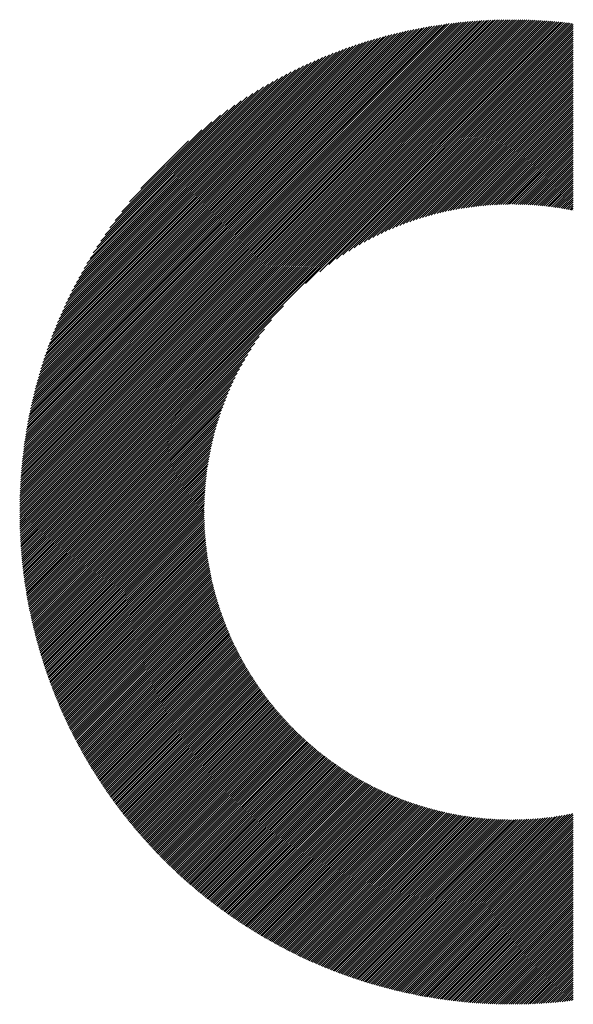
# Model space of a CAD drawing. Units: millimetres. Extents: x -315 to 315, y -248 to 199.
# Drawn here: x -217 to -201, y -190 to -161 of the extents above; entities that cross this region are included whole.
import ezdxf

# ---------------------------------------------------------------- set-up
doc = ezdxf.new("R2010")
doc.units = ezdxf.units.MM
doc.layers.add('CAXA0', color=7, linetype='Continuous', lineweight=70)
doc.layers.add('CAXA5', color=4, linetype='Continuous', lineweight=25)

# ---------------------------------------------------------------- blocks, each defined once
blk = doc.blocks.new('CAXBLOCK63')
at = {"layer": 'CAXA0', "color": 0, "linetype": 'Continuous', "lineweight": 25}
for p, q in [((-217.027, -175.471), (-202.43, -160.874)), ((-217.027, -175.408), (-202.493, -160.874)), ((-217.026, -175.344), (-202.556, -160.875)), ((-217.025, -175.281), (-202.62, -160.876)), ((-217.024, -175.217), (-202.684, -160.877)), ((-217.022, -175.152), (-202.748, -160.878)), ((-217.021, -175.088), (-202.813, -160.88)), ((-217.019, -175.023), (-202.878, -160.882)), ((-217.016, -174.958), (-202.943, -160.884)), ((-217.014, -174.892), (-203.009, -160.887)), ((-217.011, -174.826), (-203.075, -160.89)), ((-217.008, -175.515), (-202.367, -160.874)), ((-217.007, -174.76), (-203.141, -160.893)), ((-217.004, -174.694), (-203.207, -160.897)), ((-217, -174.627), (-203.274, -160.901)), ((-216.996, -174.56), (-203.341, -160.905)), ((-216.991, -174.492), (-203.408, -160.91)), ((-216.986, -174.425), (-203.476, -160.915)), ((-216.981, -174.357), (-203.544, -160.92)), ((-216.975, -174.288), (-203.613, -160.925)), ((-216.97, -174.219), (-203.682, -160.931)), ((-216.963, -174.15), (-203.751, -160.938)), ((-216.957, -174.081), (-203.82, -160.944)), ((-216.949, -174.011), (-203.89, -160.951)), ((-216.945, -175.515), (-202.304, -160.874)), ((-216.942, -173.94), (-203.96, -160.959)), ((-216.934, -173.87), (-204.031, -160.967)), ((-216.926, -173.799), (-204.102, -160.975)), ((-216.917, -173.727), (-204.174, -160.983)), ((-216.908, -173.655), (-204.246, -160.992)), ((-216.899, -173.583), (-204.318, -161.002)), ((-216.889, -173.51), (-204.391, -161.012)), ((-216.882, -175.515), (-202.242, -160.875)), ((-216.879, -173.437), (-204.464, -161.022)), ((-216.868, -173.363), (-204.537, -161.033)), ((-216.857, -173.289), (-204.611, -161.044)), ((-216.819, -175.515), (-202.18, -160.875)), ((-216.756, -175.515), (-202.118, -160.876)), ((-216.693, -175.515), (-202.056, -160.878)), ((-216.63, -175.515), (-201.995, -160.879)), ((-216.567, -175.515), (-201.934, -160.881)), ((-216.505, -175.515), (-201.873, -160.883)), ((-216.442, -175.515), (-201.812, -160.885)), ((-216.379, -175.515), (-201.752, -160.888)), ((-216.316, -175.515), (-201.692, -160.89)), ((-216.253, -175.515), (-201.632, -160.893)), ((-216.19, -175.515), (-201.572, -160.897)), ((-216.127, -175.515), (-201.513, -160.9)), ((-216.065, -175.515), (-201.454, -160.904)), ((-216.002, -175.515), (-201.395, -160.908)), ((-215.939, -175.515), (-201.336, -160.912)), ((-215.876, -175.515), (-201.277, -160.916)), ((-215.813, -175.515), (-201.219, -160.92)), ((-215.75, -175.515), (-201.161, -160.925)), ((-215.687, -175.515), (-201.103, -160.93)), ((-215.625, -175.515), (-201.045, -160.935)), ((-215.562, -175.515), (-200.988, -160.941)), ((-215.499, -175.515), (-200.931, -160.946)), ((-215.436, -175.515), (-200.874, -160.952)), ((-215.373, -175.515), (-200.817, -160.958)), ((-208.519, -168.724), (-200.76, -160.964)), ((-208.1, -168.368), (-200.704, -160.971)), ((-207.828, -168.158), (-200.647, -160.978)), ((-207.606, -167.999), (-200.591, -160.984)), ((-207.412, -167.868), (-200.556, -161.012)), ((-216.845, -173.215), (-204.686, -161.056)), ((-216.833, -173.14), (-204.761, -161.068)), ((-216.82, -173.064), (-204.836, -161.08)), ((-216.807, -172.988), (-204.912, -161.093)), ((-216.794, -172.912), (-204.989, -161.107)), ((-216.78, -172.835), (-205.066, -161.121)), ((-216.765, -172.757), (-205.143, -161.136)), ((-216.75, -172.679), (-205.221, -161.151)), ((-216.734, -172.601), (-205.3, -161.167)), ((-216.718, -172.522), (-205.379, -161.183)), ((-216.701, -172.442), (-205.459, -161.2)), ((-216.683, -172.361), (-205.539, -161.217)), ((-216.665, -172.281), (-205.62, -161.236)), ((-216.647, -172.199), (-205.702, -161.254)), ((-216.627, -172.117), (-205.784, -161.274)), ((-216.607, -172.034), (-205.867, -161.294)), ((-216.586, -171.95), (-205.951, -161.314)), ((-216.565, -171.866), (-206.035, -161.336)), ((-207.237, -167.756), (-200.556, -161.075)), ((-207.075, -167.657), (-200.556, -161.138)), ((-206.924, -167.569), (-200.556, -161.201)), ((-206.782, -167.489), (-200.556, -161.263)), ((-206.646, -167.416), (-200.556, -161.326)), ((-216.543, -171.781), (-206.12, -161.358)), ((-216.52, -171.695), (-206.206, -161.381)), ((-216.496, -171.609), (-206.292, -161.405)), ((-216.472, -171.521), (-206.38, -161.429)), ((-216.447, -171.433), (-206.468, -161.454)), ((-216.42, -171.344), (-206.557, -161.48)), ((-216.393, -171.254), (-206.647, -161.507)), ((-216.365, -171.163), (-206.737, -161.535)), ((-216.336, -171.072), (-206.829, -161.564)), ((-216.307, -170.979), (-206.922, -161.594)), ((-216.276, -170.885), (-207.016, -161.625)), ((-206.516, -167.349), (-200.556, -161.389)), ((-206.391, -167.287), (-200.556, -161.452)), ((-206.271, -167.23), (-200.556, -161.515)), ((-206.154, -167.176), (-200.556, -161.578)), ((-216.244, -170.79), (-207.111, -161.657)), ((-216.211, -170.694), (-207.207, -161.69)), ((-216.176, -170.597), (-207.304, -161.724)), ((-216.141, -170.499), (-207.402, -161.76)), ((-216.104, -170.399), (-207.502, -161.797)), ((-216.066, -170.298), (-207.602, -161.835)), ((-216.027, -170.196), (-207.705, -161.874)), ((-215.986, -170.092), (-207.809, -161.915)), ((-206.041, -167.126), (-200.556, -161.641)), ((-205.931, -167.079), (-200.556, -161.704)), ((-205.824, -167.035), (-200.556, -161.766)), ((-205.72, -166.993), (-200.556, -161.829)), ((-205.618, -166.954), (-200.556, -161.892)), ((-215.943, -169.987), (-207.914, -161.958)), ((-215.899, -169.88), (-208.021, -162.002)), ((-215.853, -169.771), (-208.13, -162.047)), ((-215.806, -169.661), (-208.24, -162.095)), ((-215.756, -169.548), (-208.353, -162.145)), ((-215.704, -169.434), (-208.467, -162.197)), ((-205.518, -166.917), (-200.556, -161.955)), ((-205.42, -166.882), (-200.556, -162.018)), ((-205.324, -166.849), (-200.556, -162.081)), ((-205.23, -166.817), (-200.556, -162.144)), ((-205.137, -166.787), (-200.556, -162.206)), ((-215.65, -169.317), (-208.584, -162.251)), ((-215.594, -169.197), (-208.703, -162.307)), ((-215.535, -169.076), (-208.825, -162.366)), ((-215.473, -168.951), (-208.95, -162.428)), ((-215.408, -168.823), (-209.078, -162.492)), ((-205.046, -166.759), (-200.556, -162.269)), ((-204.956, -166.733), (-200.556, -162.332)), ((-204.868, -166.707), (-200.556, -162.395)), ((-204.781, -166.683), (-200.556, -162.458)), ((-215.34, -168.692), (-209.209, -162.561)), ((-215.268, -168.558), (-209.343, -162.632)), ((-215.192, -168.419), (-209.482, -162.708)), ((-215.112, -168.275), (-209.625, -162.789)), ((-204.696, -166.66), (-200.556, -162.521)), ((-204.611, -166.639), (-200.556, -162.584)), ((-204.528, -166.618), (-200.556, -162.647)), ((-204.446, -166.599), (-200.556, -162.709)), ((-204.364, -166.581), (-200.556, -162.772)), ((-215.026, -168.127), (-209.774, -162.874)), ((-214.935, -167.973), (-209.928, -162.966)), ((-214.837, -167.811), (-210.089, -163.064)), ((-204.284, -166.563), (-200.556, -162.835)), ((-204.205, -166.547), (-200.556, -162.898)), ((-204.126, -166.531), (-200.556, -162.961)), ((-204.049, -166.516), (-200.556, -163.024)), ((-203.972, -166.503), (-200.556, -163.087)), ((-214.73, -167.642), (-210.258, -163.17)), ((-214.615, -167.464), (-210.437, -163.286)), ((-203.896, -166.49), (-200.556, -163.149)), ((-203.821, -166.477), (-200.556, -163.212)), ((-203.747, -166.466), (-200.556, -163.275)), ((-203.673, -166.455), (-200.556, -163.338)), ((-214.487, -167.273), (-210.627, -163.414)), ((-214.345, -167.068), (-210.833, -163.556)), ((-203.6, -166.445), (-200.556, -163.401)), ((-203.528, -166.436), (-200.556, -163.464)), ((-203.456, -166.427), (-200.556, -163.527)), ((-203.385, -166.419), (-200.556, -163.59)), ((-203.315, -166.411), (-200.556, -163.652)), ((-214.183, -166.843), (-211.057, -163.718)), ((-213.992, -166.59), (-211.311, -163.909)), ((-203.245, -166.405), (-200.556, -163.715)), ((-203.176, -166.398), (-200.556, -163.778)), ((-203.108, -166.393), (-200.556, -163.841)), ((-203.04, -166.388), (-200.556, -163.904)), ((-202.972, -166.383), (-200.556, -163.967)), ((-213.756, -166.291), (-211.61, -164.145)), ((-202.905, -166.379), (-200.556, -164.03)), ((-202.839, -166.375), (-200.556, -164.092)), ((-202.773, -166.372), (-200.556, -164.155)), ((-202.708, -166.37), (-200.556, -164.218)), ((-213.424, -165.896), (-212.005, -164.477)), ((-202.643, -166.368), (-200.556, -164.281)), ((-202.578, -166.366), (-200.556, -164.344)), ((-202.514, -166.365), (-200.556, -164.407)), ((-202.451, -166.364), (-200.556, -164.47)), ((-202.388, -166.364), (-200.556, -164.533)), ((-202.324, -166.364), (-200.556, -164.597)), ((-202.262, -166.365), (-200.556, -164.66)), ((-202.2, -166.366), (-200.556, -164.722)), ((-202.138, -166.368), (-200.556, -164.785)), ((-202.077, -166.369), (-200.556, -164.848)), ((-202.017, -166.372), (-200.556, -164.911)), ((-201.957, -166.374), (-200.556, -164.974)), ((-201.897, -166.377), (-200.556, -165.037)), ((-201.837, -166.381), (-200.556, -165.1)), ((-201.778, -166.384), (-200.556, -165.162)), ((-201.719, -166.389), (-200.556, -165.225)), ((-201.661, -166.393), (-200.556, -165.288)), ((-201.603, -166.398), (-200.556, -165.351)), ((-201.545, -166.403), (-200.556, -165.414)), ((-201.488, -166.408), (-200.556, -165.477)), ((-201.431, -166.414), (-200.556, -165.54)), ((-201.374, -166.42), (-200.556, -165.603)), ((-201.318, -166.427), (-200.556, -165.665)), ((-201.261, -166.434), (-200.556, -165.728)), ((-201.206, -166.441), (-200.556, -165.791)), ((-201.15, -166.448), (-200.556, -165.854)), ((-201.095, -166.456), (-200.556, -165.917)), ((-201.04, -166.464), (-200.556, -165.98)), ((-200.986, -166.472), (-200.556, -166.043)), ((-200.931, -166.481), (-200.556, -166.105)), ((-200.877, -166.489), (-200.556, -166.168)), ((-200.824, -166.499), (-200.556, -166.231)), ((-200.77, -166.508), (-200.556, -166.294)), ((-200.717, -166.518), (-200.556, -166.357)), ((-200.664, -166.528), (-200.556, -166.42)), ((-200.611, -166.538), (-200.556, -166.483)), ((-200.559, -166.548), (-200.556, -166.546)), ((-215.31, -175.515), (-209.177, -169.382)), ((-215.247, -175.515), (-209.533, -169.801)), ((-215.184, -175.515), (-209.743, -170.073)), ((-215.122, -175.515), (-209.902, -170.295)), ((-215.059, -175.515), (-210.033, -170.489)), ((-214.996, -175.515), (-210.145, -170.664)), ((-214.933, -175.515), (-210.244, -170.826)), ((-214.87, -175.515), (-210.332, -170.977)), ((-214.807, -175.515), (-210.412, -171.119)), ((-214.744, -175.515), (-210.485, -171.255)), ((-214.682, -175.515), (-210.552, -171.385)), ((-214.619, -175.515), (-210.614, -171.51)), ((-214.556, -175.515), (-210.671, -171.63)), ((-214.493, -175.515), (-210.725, -171.747)), ((-214.43, -175.515), (-210.775, -171.86)), ((-214.367, -175.515), (-210.822, -171.969)), ((-214.304, -175.515), (-210.866, -172.077)), ((-214.241, -175.515), (-210.908, -172.181)), ((-214.179, -175.515), (-210.947, -172.283)), ((-214.116, -175.515), (-210.984, -172.383)), ((-214.053, -175.515), (-211.019, -172.481)), ((-213.99, -175.515), (-211.052, -172.577)), ((-213.927, -175.515), (-211.084, -172.671)), ((-213.864, -175.515), (-211.113, -172.764)), ((-213.801, -175.515), (-211.142, -172.855)), ((-213.739, -175.515), (-211.168, -172.944)), ((-213.676, -175.515), (-211.194, -173.033)), ((-213.613, -175.515), (-211.218, -173.119)), ((-213.55, -175.515), (-211.24, -173.205)), ((-213.487, -175.515), (-211.262, -173.29)), ((-213.424, -175.515), (-211.282, -173.373)), ((-213.361, -175.515), (-211.302, -173.455)), ((-213.298, -175.515), (-211.32, -173.536)), ((-213.236, -175.515), (-211.338, -173.617)), ((-213.173, -175.515), (-211.354, -173.696)), ((-213.11, -175.515), (-211.37, -173.774)), ((-213.047, -175.515), (-211.384, -173.852)), ((-212.984, -175.515), (-211.398, -173.929)), ((-212.921, -175.515), (-211.411, -174.005)), ((-212.858, -175.515), (-211.423, -174.08)), ((-212.796, -175.515), (-211.435, -174.154)), ((-212.733, -175.515), (-211.446, -174.228)), ((-212.67, -175.515), (-211.456, -174.301)), ((-212.607, -175.515), (-211.465, -174.373)), ((-212.544, -175.515), (-211.474, -174.444)), ((-212.481, -175.515), (-211.482, -174.515)), ((-212.418, -175.515), (-211.489, -174.586)), ((-212.355, -175.515), (-211.496, -174.655)), ((-212.293, -175.515), (-211.502, -174.725)), ((-212.23, -175.515), (-211.508, -174.793)), ((-212.167, -175.515), (-211.513, -174.861)), ((-212.104, -175.515), (-211.518, -174.929)), ((-212.041, -175.515), (-211.522, -174.995)), ((-211.978, -175.515), (-211.525, -175.062)), ((-211.915, -175.515), (-211.528, -175.128)), ((-211.853, -175.515), (-211.531, -175.193)), ((-211.79, -175.515), (-211.533, -175.258)), ((-211.727, -175.515), (-211.535, -175.322)), ((-211.664, -175.515), (-211.536, -175.386)), ((-217.027, -175.597), (-216.945, -175.515)), ((-217.027, -175.534), (-217.008, -175.515)), ((-217.026, -175.659), (-216.882, -175.515)), ((-217.025, -175.721), (-216.819, -175.515)), ((-217.024, -175.783), (-216.756, -175.515)), ((-217.023, -175.845), (-216.693, -175.515)), ((-217.022, -175.906), (-216.63, -175.515)), ((-217.02, -175.967), (-216.567, -175.515)), ((-217.018, -176.028), (-216.505, -175.515)), ((-217.016, -176.089), (-216.442, -175.515)), ((-217.013, -176.149), (-216.379, -175.515)), ((-217.01, -176.209), (-216.316, -175.515)), ((-217.007, -176.269), (-216.253, -175.515)), ((-217.004, -176.329), (-216.19, -175.515)), ((-217.001, -176.388), (-216.127, -175.515)), ((-216.997, -176.447), (-216.065, -175.515)), ((-216.993, -176.506), (-216.002, -175.515)), ((-216.989, -176.565), (-215.939, -175.515)), ((-216.985, -176.624), (-215.876, -175.515)), ((-216.98, -176.682), (-215.813, -175.515)), ((-216.976, -176.74), (-215.75, -175.515)), ((-216.971, -176.798), (-215.687, -175.515)), ((-216.965, -176.856), (-215.625, -175.515)), ((-216.96, -176.913), (-215.562, -175.515)), ((-216.954, -176.97), (-215.499, -175.515)), ((-216.949, -177.027), (-215.436, -175.515)), ((-216.943, -177.084), (-215.373, -175.515)), ((-216.936, -177.141), (-215.31, -175.515)), ((-216.93, -177.197), (-215.247, -175.515)), ((-216.923, -177.254), (-215.184, -175.515)), ((-216.916, -177.31), (-215.122, -175.515)), ((-216.909, -177.365), (-215.059, -175.515)), ((-216.902, -177.421), (-214.996, -175.515)), ((-216.895, -177.477), (-214.933, -175.515)), ((-216.887, -177.532), (-214.87, -175.515)), ((-216.88, -177.587), (-214.807, -175.515)), ((-216.872, -177.642), (-214.744, -175.515)), ((-216.863, -177.697), (-214.682, -175.515)), ((-216.855, -177.751), (-214.619, -175.515)), ((-216.847, -177.805), (-214.556, -175.515)), ((-216.838, -177.86), (-214.493, -175.515)), ((-216.829, -177.914), (-214.43, -175.515)), ((-216.82, -177.967), (-214.367, -175.515)), ((-216.811, -178.021), (-214.304, -175.515)), ((-216.801, -178.075), (-214.241, -175.515)), ((-216.792, -178.128), (-214.179, -175.515)), ((-216.782, -178.181), (-214.116, -175.515)), ((-216.772, -178.234), (-214.053, -175.515)), ((-216.762, -178.287), (-213.99, -175.515)), ((-216.752, -178.339), (-213.927, -175.515)), ((-216.741, -178.392), (-213.864, -175.515)), ((-216.731, -178.444), (-213.801, -175.515)), ((-216.72, -178.496), (-213.739, -175.515)), ((-216.709, -178.548), (-213.676, -175.515)), ((-216.698, -178.6), (-213.613, -175.515)), ((-216.687, -178.652), (-213.55, -175.515)), ((-216.676, -178.703), (-213.487, -175.515)), ((-216.664, -178.754), (-213.424, -175.515)), ((-216.652, -178.806), (-213.361, -175.515)), ((-216.64, -178.857), (-213.298, -175.515)), ((-216.628, -178.907), (-213.236, -175.515)), ((-216.616, -178.958), (-213.173, -175.515)), ((-216.604, -179.009), (-213.11, -175.515)), ((-216.591, -179.059), (-213.047, -175.515)), ((-216.579, -179.109), (-212.984, -175.515)), ((-216.566, -179.159), (-212.921, -175.515)), ((-216.553, -179.209), (-212.858, -175.515)), ((-216.54, -179.259), (-212.796, -175.515)), ((-216.527, -179.309), (-212.733, -175.515)), ((-216.513, -179.358), (-212.67, -175.515)), ((-216.5, -179.408), (-212.607, -175.515)), ((-216.486, -179.457), (-212.544, -175.515)), ((-216.472, -179.506), (-212.481, -175.515)), ((-216.458, -179.555), (-212.418, -175.515)), ((-216.444, -179.604), (-212.355, -175.515)), ((-216.43, -179.652), (-212.293, -175.515)), ((-216.416, -179.701), (-212.23, -175.515)), ((-216.401, -179.749), (-212.167, -175.515)), ((-216.387, -179.797), (-212.104, -175.515)), ((-216.372, -179.845), (-212.041, -175.515)), ((-216.357, -179.893), (-211.978, -175.515)), ((-216.342, -179.941), (-211.915, -175.515)), ((-216.327, -179.989), (-211.853, -175.515)), ((-216.311, -180.036), (-211.79, -175.515)), ((-216.296, -180.084), (-211.727, -175.515)), ((-216.28, -180.131), (-211.664, -175.515)), ((-216.264, -180.178), (-211.601, -175.515)), ((-216.249, -180.225), (-211.538, -175.515)), ((-216.232, -180.273), (-211.536, -175.577)), ((-216.216, -180.319), (-211.536, -175.639)), ((-211.601, -175.515), (-211.536, -175.45)), ((-211.538, -175.515), (-211.537, -175.513)), ((-216.2, -180.366), (-211.535, -175.701)), ((-216.183, -180.413), (-211.533, -175.762)), ((-216.167, -180.459), (-211.531, -175.823)), ((-216.15, -180.505), (-211.529, -175.884)), ((-216.133, -180.551), (-211.527, -175.944)), ((-216.116, -180.597), (-211.524, -176.004)), ((-216.099, -180.643), (-211.52, -176.064)), ((-216.082, -180.689), (-211.516, -176.123)), ((-216.065, -180.734), (-211.512, -176.182)), ((-216.048, -180.78), (-211.508, -176.24)), ((-216.03, -180.825), (-211.503, -176.298)), ((-216.012, -180.87), (-211.498, -176.356)), ((-215.994, -180.915), (-211.492, -176.413)), ((-215.977, -180.96), (-211.487, -176.47)), ((-215.959, -181.005), (-211.48, -176.527)), ((-215.94, -181.05), (-211.474, -176.583)), ((-215.922, -181.094), (-211.467, -176.639)), ((-215.904, -181.139), (-211.46, -176.695)), ((-215.885, -181.183), (-211.453, -176.751)), ((-215.866, -181.227), (-211.445, -176.806)), ((-215.848, -181.271), (-211.437, -176.861)), ((-215.829, -181.315), (-211.429, -176.915)), ((-215.81, -181.359), (-211.42, -176.97)), ((-215.791, -181.403), (-211.411, -177.024)), ((-215.771, -181.447), (-211.402, -177.077)), ((-215.752, -181.49), (-211.393, -177.131)), ((-215.733, -181.533), (-211.383, -177.184)), ((-215.713, -181.577), (-211.373, -177.237)), ((-215.693, -181.62), (-211.363, -177.289)), ((-215.673, -181.663), (-211.352, -177.342)), ((-215.653, -181.706), (-211.342, -177.394)), ((-215.633, -181.749), (-211.331, -177.446)), ((-215.613, -181.791), (-211.319, -177.497)), ((-215.593, -181.834), (-211.308, -177.549)), ((-215.573, -181.876), (-211.296, -177.6)), ((-215.552, -181.919), (-211.284, -177.651)), ((-215.531, -181.961), (-211.272, -177.701)), ((-215.511, -182.003), (-211.259, -177.751)), ((-215.49, -182.045), (-211.246, -177.801)), ((-215.469, -182.087), (-211.233, -177.851)), ((-215.448, -182.129), (-211.22, -177.901)), ((-215.427, -182.17), (-211.207, -177.95)), ((-215.405, -182.212), (-211.193, -177.999)), ((-215.384, -182.253), (-211.179, -178.048)), ((-215.362, -182.295), (-211.165, -178.097)), ((-215.341, -182.336), (-211.15, -178.146)), ((-215.319, -182.377), (-211.136, -178.194)), ((-215.297, -182.418), (-211.121, -178.242)), ((-215.275, -182.459), (-211.106, -178.29)), ((-215.253, -182.5), (-211.09, -178.337)), ((-215.231, -182.541), (-211.075, -178.385)), ((-215.209, -182.581), (-211.059, -178.432)), ((-215.186, -182.622), (-211.043, -178.479)), ((-215.164, -182.662), (-211.027, -178.525)), ((-215.141, -182.702), (-211.011, -178.572)), ((-215.118, -182.742), (-210.994, -178.618)), ((-215.096, -182.782), (-210.978, -178.664)), ((-215.073, -182.822), (-210.961, -178.71)), ((-215.05, -182.862), (-210.943, -178.756)), ((-215.027, -182.902), (-210.926, -178.801)), ((-215.003, -182.942), (-210.908, -178.847)), ((-214.98, -182.981), (-210.891, -178.892)), ((-214.957, -183.021), (-210.873, -178.937)), ((-214.933, -183.06), (-210.855, -178.981)), ((-214.909, -183.099), (-210.836, -179.026)), ((-214.886, -183.138), (-210.818, -179.07)), ((-214.862, -183.177), (-210.799, -179.114)), ((-214.838, -183.216), (-210.78, -179.158)), ((-214.814, -183.255), (-210.761, -179.202)), ((-214.789, -183.294), (-210.742, -179.246)), ((-214.765, -183.332), (-210.722, -179.289)), ((-214.741, -183.371), (-210.702, -179.332)), ((-214.716, -183.409), (-210.682, -179.375)), ((-214.692, -183.447), (-210.662, -179.418)), ((-214.667, -183.485), (-210.642, -179.461)), ((-214.642, -183.523), (-210.622, -179.503)), ((-214.617, -183.561), (-210.601, -179.545)), ((-214.592, -183.599), (-210.58, -179.587)), ((-214.567, -183.637), (-210.559, -179.629)), ((-214.542, -183.675), (-210.538, -179.671)), ((-214.517, -183.712), (-210.517, -179.713)), ((-214.491, -183.75), (-210.495, -179.754)), ((-214.466, -183.787), (-210.474, -179.795)), ((-214.44, -183.824), (-210.452, -179.836)), ((-214.415, -183.862), (-210.43, -179.877)), ((-214.389, -183.899), (-210.408, -179.918)), ((-214.363, -183.936), (-210.385, -179.958)), ((-214.337, -183.972), (-210.363, -179.998)), ((-214.311, -184.009), (-210.34, -180.039)), ((-214.284, -184.046), (-210.317, -180.079)), ((-214.258, -184.082), (-210.294, -180.118)), ((-214.232, -184.119), (-210.271, -180.158)), ((-214.205, -184.155), (-210.248, -180.198)), ((-214.179, -184.192), (-210.224, -180.237)), ((-214.152, -184.228), (-210.2, -180.276)), ((-214.125, -184.264), (-210.176, -180.315)), ((-214.098, -184.3), (-210.152, -180.354)), ((-214.071, -184.336), (-210.128, -180.392)), ((-214.044, -184.371), (-210.104, -180.431)), ((-214.017, -184.407), (-210.079, -180.469)), ((-213.99, -184.443), (-210.055, -180.507)), ((-213.962, -184.478), (-210.03, -180.545)), ((-213.935, -184.514), (-210.005, -180.583)), ((-213.907, -184.549), (-209.979, -180.621)), ((-213.88, -184.584), (-209.954, -180.658)), ((-213.852, -184.619), (-209.929, -180.696)), ((-213.824, -184.654), (-209.903, -180.733)), ((-213.796, -184.689), (-209.877, -180.77)), ((-213.768, -184.724), (-209.851, -180.807)), ((-213.74, -184.758), (-209.825, -180.844)), ((-213.711, -184.793), (-209.799, -180.88)), ((-213.683, -184.828), (-209.772, -180.916)), ((-213.655, -184.862), (-209.745, -180.953)), ((-213.626, -184.896), (-209.719, -180.989)), ((-213.597, -184.931), (-209.692, -181.025)), ((-213.569, -184.965), (-209.665, -181.06)), ((-213.54, -184.999), (-209.637, -181.096)), ((-213.511, -185.033), (-209.61, -181.132)), ((-213.482, -185.066), (-209.582, -181.167)), ((-213.453, -185.1), (-209.555, -181.202)), ((-213.424, -185.134), (-209.527, -181.237)), ((-213.394, -185.167), (-209.499, -181.272)), ((-213.365, -185.201), (-209.47, -181.306)), ((-213.335, -185.234), (-209.442, -181.341)), ((-213.306, -185.267), (-209.414, -181.375)), ((-213.276, -185.301), (-209.385, -181.409)), ((-213.246, -185.334), (-209.356, -181.444)), ((-213.216, -185.367), (-209.327, -181.477)), ((-213.186, -185.399), (-209.298, -181.511)), ((-213.156, -185.432), (-209.269, -181.545)), ((-213.126, -185.465), (-209.239, -181.578)), ((-213.096, -185.497), (-209.21, -181.611)), ((-213.065, -185.53), (-209.18, -181.645)), ((-213.035, -185.562), (-209.15, -181.678)), ((-213.004, -185.595), (-209.12, -181.71)), ((-212.974, -185.627), (-209.09, -181.743)), ((-212.943, -185.659), (-209.059, -181.776)), ((-212.912, -185.691), (-209.029, -181.808)), ((-212.881, -185.723), (-208.998, -181.84)), ((-212.85, -185.755), (-208.967, -181.872)), ((-212.819, -185.786), (-208.936, -181.904)), ((-212.788, -185.818), (-208.905, -181.936)), ((-212.756, -185.85), (-208.874, -181.967)), ((-212.725, -185.881), (-208.843, -181.999)), ((-212.693, -185.912), (-208.811, -182.03)), ((-212.662, -185.944), (-208.779, -182.061)), ((-212.63, -185.975), (-208.747, -182.092)), ((-212.598, -186.006), (-208.715, -182.123)), ((-212.566, -186.037), (-208.683, -182.154)), ((-212.534, -186.068), (-208.651, -182.184)), ((-212.502, -186.098), (-208.618, -182.215)), ((-212.47, -186.129), (-208.586, -182.245)), ((-212.438, -186.16), (-208.553, -182.275)), ((-212.405, -186.19), (-208.52, -182.305)), ((-212.373, -186.221), (-208.487, -182.335)), ((-212.34, -186.251), (-208.454, -182.364)), ((-212.308, -186.281), (-208.42, -182.394)), ((-212.275, -186.311), (-208.387, -182.423)), ((-212.242, -186.341), (-208.353, -182.452)), ((-212.209, -186.371), (-208.319, -182.481)), ((-212.176, -186.401), (-208.285, -182.51)), ((-212.143, -186.431), (-208.251, -182.539)), ((-212.11, -186.46), (-208.217, -182.567)), ((-212.076, -186.49), (-208.182, -182.596)), ((-212.043, -186.519), (-208.147, -182.624)), ((-212.009, -186.549), (-208.113, -182.652)), ((-211.976, -186.578), (-208.078, -182.68)), ((-211.942, -186.607), (-208.043, -182.707)), ((-211.908, -186.636), (-208.007, -182.735)), ((-211.874, -186.665), (-207.972, -182.763)), ((-211.84, -186.694), (-207.936, -182.79)), ((-211.806, -186.723), (-207.901, -182.817)), ((-211.772, -186.751), (-207.865, -182.844)), ((-211.738, -186.78), (-207.829, -182.871)), ((-211.703, -186.808), (-207.792, -182.897)), ((-211.669, -186.837), (-207.756, -182.924)), ((-211.634, -186.865), (-207.719, -182.95)), ((-211.599, -186.893), (-207.683, -182.976)), ((-211.565, -186.921), (-207.646, -183.002)), ((-211.53, -186.949), (-207.609, -183.028)), ((-211.495, -186.977), (-207.572, -183.054)), ((-211.46, -187.005), (-207.534, -183.079)), ((-211.425, -187.032), (-207.497, -183.105)), ((-211.389, -187.06), (-207.459, -183.13)), ((-211.354, -187.088), (-207.421, -183.155)), ((-211.318, -187.115), (-207.383, -183.18)), ((-211.283, -187.142), (-207.345, -183.205)), ((-211.247, -187.169), (-207.307, -183.229)), ((-211.211, -187.197), (-207.269, -183.254)), ((-211.176, -187.224), (-207.23, -183.278)), ((-211.14, -187.25), (-207.191, -183.302)), ((-211.104, -187.277), (-207.152, -183.326)), ((-211.067, -187.304), (-207.113, -183.35)), ((-211.031, -187.331), (-207.074, -183.373)), ((-210.995, -187.357), (-207.034, -183.397)), ((-210.958, -187.384), (-206.995, -183.42)), ((-210.922, -187.41), (-206.955, -183.443)), ((-210.885, -187.436), (-206.915, -183.466)), ((-210.848, -187.462), (-206.875, -183.489)), ((-210.812, -187.488), (-206.834, -183.511)), ((-210.775, -187.514), (-206.794, -183.534)), ((-210.738, -187.54), (-206.753, -183.556)), ((-210.7, -187.566), (-206.713, -183.578)), ((-210.663, -187.591), (-206.672, -183.6)), ((-210.626, -187.617), (-206.63, -183.621)), ((-210.588, -187.642), (-206.589, -183.643)), ((-210.551, -187.667), (-206.547, -183.664)), ((-210.513, -187.693), (-206.506, -183.685)), ((-210.475, -187.718), (-206.464, -183.706)), ((-210.437, -187.743), (-206.422, -183.727)), ((-210.4, -187.768), (-206.38, -183.748)), ((-210.361, -187.793), (-206.337, -183.768)), ((-210.323, -187.817), (-206.295, -183.788)), ((-210.285, -187.842), (-206.252, -183.809)), ((-210.247, -187.866), (-206.209, -183.828)), ((-210.208, -187.891), (-206.166, -183.848)), ((-210.17, -187.915), (-206.122, -183.868)), ((-210.131, -187.939), (-206.079, -183.887)), ((-210.092, -187.963), (-206.035, -183.906)), ((-210.053, -187.987), (-205.991, -183.925)), ((-210.014, -188.011), (-205.947, -183.944)), ((-209.975, -188.035), (-205.903, -183.962)), ((-209.936, -188.059), (-205.858, -183.981)), ((-209.897, -188.082), (-205.814, -183.999)), ((-209.857, -188.106), (-205.769, -184.017)), ((-209.818, -188.129), (-205.724, -184.035)), ((-209.778, -188.152), (-205.678, -184.052)), ((-209.739, -188.175), (-205.633, -184.07)), ((-209.699, -188.198), (-205.587, -184.087)), ((-209.659, -188.221), (-205.541, -184.104)), ((-209.619, -188.244), (-205.495, -184.121)), ((-209.579, -188.267), (-205.449, -184.137)), ((-209.538, -188.29), (-205.402, -184.154)), ((-209.498, -188.312), (-205.356, -184.17)), ((-209.458, -188.334), (-205.309, -184.186)), ((-209.417, -188.357), (-205.262, -184.202)), ((-209.376, -188.379), (-205.214, -184.217)), ((-209.335, -188.401), (-205.167, -184.232)), ((-209.295, -188.423), (-205.119, -184.247)), ((-209.254, -188.445), (-205.071, -184.262)), ((-209.212, -188.467), (-205.023, -184.277)), ((-209.171, -188.488), (-204.974, -184.291)), ((-209.13, -188.51), (-204.926, -184.306)), ((-209.088, -188.531), (-204.877, -184.32)), ((-209.047, -188.553), (-204.828, -184.333)), ((-209.005, -188.574), (-204.778, -184.347)), ((-208.963, -188.595), (-204.729, -184.36)), ((-208.922, -188.616), (-204.679, -184.373)), ((-208.88, -188.637), (-204.629, -184.386)), ((-208.837, -188.657), (-204.579, -184.399)), ((-208.795, -188.678), (-204.528, -184.411)), ((-208.753, -188.699), (-204.477, -184.423)), ((-208.71, -188.719), (-204.426, -184.435)), ((-208.668, -188.739), (-204.375, -184.446)), ((-208.625, -188.76), (-204.323, -184.458)), ((-208.582, -188.78), (-204.272, -184.469)), ((-208.54, -188.8), (-204.22, -184.48)), ((-208.496, -188.819), (-204.167, -184.49)), ((-208.453, -188.839), (-204.115, -184.5)), ((-208.41, -188.859), (-204.062, -184.51)), ((-208.367, -188.878), (-204.009, -184.52)), ((-208.323, -188.898), (-203.955, -184.53)), ((-208.28, -188.917), (-203.902, -184.539)), ((-208.236, -188.936), (-203.848, -184.548)), ((-208.192, -188.955), (-203.793, -184.556)), ((-208.148, -188.974), (-203.739, -184.565)), ((-208.104, -188.993), (-203.684, -184.573)), ((-208.06, -189.011), (-203.629, -184.58)), ((-208.015, -189.03), (-203.573, -184.588)), ((-207.971, -189.048), (-203.518, -184.595)), ((-207.926, -189.067), (-203.462, -184.602)), ((-207.882, -189.085), (-203.405, -184.608)), ((-207.837, -189.103), (-203.348, -184.614)), ((-207.792, -189.121), (-203.291, -184.62)), ((-207.747, -189.139), (-203.234, -184.626)), ((-207.702, -189.156), (-203.176, -184.631)), ((-207.657, -189.174), (-203.118, -184.636)), ((-207.611, -189.191), (-203.06, -184.64)), ((-207.566, -189.209), (-203.001, -184.644)), ((-207.52, -189.226), (-202.942, -184.648)), ((-207.474, -189.243), (-202.883, -184.652)), ((-207.428, -189.26), (-202.823, -184.655)), ((-207.382, -189.277), (-202.763, -184.657)), ((-207.336, -189.293), (-202.702, -184.66)), ((-207.29, -189.31), (-202.641, -184.662)), ((-207.243, -189.326), (-202.58, -184.663)), ((-207.197, -189.343), (-202.518, -184.664)), ((-207.15, -189.359), (-202.456, -184.665)), ((-207.103, -189.375), (-202.393, -184.665)), ((-207.056, -189.391), (-202.33, -184.665)), ((-207.009, -189.406), (-202.267, -184.664)), ((-206.962, -189.422), (-202.203, -184.663)), ((-206.914, -189.438), (-202.139, -184.662)), ((-206.867, -189.453), (-202.074, -184.66)), ((-206.819, -189.468), (-202.008, -184.657)), ((-206.771, -189.483), (-201.943, -184.654)), ((-206.724, -189.498), (-201.876, -184.651)), ((-206.675, -189.513), (-201.809, -184.647)), ((-206.627, -189.528), (-201.742, -184.642)), ((-206.579, -189.542), (-201.674, -184.637)), ((-206.53, -189.557), (-201.606, -184.632)), ((-206.482, -189.571), (-201.537, -184.626)), ((-206.433, -189.585), (-201.467, -184.619)), ((-206.384, -189.599), (-201.397, -184.611)), ((-206.335, -189.613), (-201.326, -184.603)), ((-206.286, -189.626), (-201.254, -184.595)), ((-206.237, -189.64), (-201.182, -184.586)), ((-206.187, -189.653), (-201.109, -184.576)), ((-206.138, -189.667), (-201.036, -184.565)), ((-206.088, -189.68), (-200.962, -184.554)), ((-206.038, -189.693), (-200.887, -184.541)), ((-205.988, -189.705), (-200.811, -184.528)), ((-205.938, -189.718), (-200.734, -184.515)), ((-205.887, -189.731), (-200.657, -184.5)), ((-205.837, -189.743), (-200.579, -184.485)), ((-205.786, -189.755), (-200.556, -184.525)), ((-205.735, -189.767), (-200.556, -184.588)), ((-205.684, -189.779), (-200.556, -184.651)), ((-205.633, -189.791), (-200.556, -184.714)), ((-205.582, -189.802), (-200.556, -184.777)), ((-205.53, -189.814), (-200.556, -184.84)), ((-205.479, -189.825), (-200.556, -184.902)), ((-205.427, -189.836), (-200.556, -184.965)), ((-205.375, -189.847), (-200.556, -185.028)), ((-205.323, -189.858), (-200.556, -185.091)), ((-205.271, -189.868), (-200.556, -185.154)), ((-205.218, -189.879), (-200.556, -185.217)), ((-205.166, -189.889), (-200.556, -185.28)), ((-205.113, -189.899), (-200.556, -185.342)), ((-205.06, -189.909), (-200.556, -185.405)), ((-205.007, -189.919), (-200.556, -185.468)), ((-204.954, -189.929), (-200.556, -185.531)), ((-204.9, -189.938), (-200.556, -185.594)), ((-204.846, -189.947), (-200.556, -185.657)), ((-204.793, -189.956), (-200.556, -185.72)), ((-204.739, -189.965), (-200.556, -185.783)), ((-204.685, -189.974), (-200.556, -185.845)), ((-204.63, -189.982), (-200.556, -185.908)), ((-204.576, -189.991), (-200.556, -185.971)), ((-204.521, -189.999), (-200.556, -186.034)), ((-204.466, -190.007), (-200.556, -186.097)), ((-204.411, -190.015), (-200.556, -186.16)), ((-204.356, -190.022), (-200.556, -186.223)), ((-204.3, -190.03), (-200.556, -186.285)), ((-204.245, -190.037), (-200.556, -186.348)), ((-204.189, -190.044), (-200.556, -186.411)), ((-204.133, -190.051), (-200.556, -186.474)), ((-204.077, -190.057), (-200.556, -186.537)), ((-204.02, -190.064), (-200.556, -186.6)), ((-203.964, -190.07), (-200.556, -186.663)), ((-203.907, -190.076), (-200.556, -186.726)), ((-203.85, -190.082), (-200.556, -186.788)), ((-203.793, -190.088), (-200.556, -186.851)), ((-203.735, -190.093), (-200.556, -186.914)), ((-203.677, -190.098), (-200.556, -186.977)), ((-203.62, -190.103), (-200.556, -187.04)), ((-203.562, -190.108), (-200.556, -187.103)), ((-203.503, -190.113), (-200.556, -187.166)), ((-203.445, -190.117), (-200.556, -187.228)), ((-203.386, -190.121), (-200.556, -187.291)), ((-203.327, -190.125), (-200.556, -187.354)), ((-203.268, -190.129), (-200.556, -187.417)), ((-203.208, -190.132), (-200.556, -187.48)), ((-203.149, -190.136), (-200.556, -187.543)), ((-203.089, -190.139), (-200.556, -187.606)), ((-203.029, -190.141), (-200.556, -187.669)), ((-202.969, -190.144), (-200.556, -187.731)), ((-202.908, -190.146), (-200.556, -187.794)), ((-202.847, -190.148), (-200.556, -187.857)), ((-202.786, -190.15), (-200.556, -187.92)), ((-202.725, -190.151), (-200.556, -187.983)), ((-202.663, -190.153), (-200.556, -188.046)), ((-202.601, -190.154), (-200.556, -188.109)), ((-202.539, -190.155), (-200.556, -188.171)), ((-202.477, -190.155), (-200.556, -188.234)), ((-202.414, -190.155), (-200.556, -188.297)), ((-202.351, -190.155), (-200.556, -188.36)), ((-202.288, -190.155), (-200.556, -188.423)), ((-202.225, -190.155), (-200.556, -188.486)), ((-202.161, -190.154), (-200.556, -188.549)), ((-202.097, -190.153), (-200.556, -188.612)), ((-202.033, -190.151), (-200.556, -188.674)), ((-201.968, -190.149), (-200.556, -188.737)), ((-201.903, -190.147), (-200.556, -188.8)), ((-201.838, -190.145), (-200.556, -188.863)), ((-201.773, -190.143), (-200.556, -188.926)), ((-201.707, -190.14), (-200.556, -188.989)), ((-201.641, -190.136), (-200.556, -189.052)), ((-201.575, -190.133), (-200.556, -189.114)), ((-201.508, -190.129), (-200.556, -189.177)), ((-201.441, -190.125), (-200.556, -189.24)), ((-201.373, -190.12), (-200.556, -189.303)), ((-201.306, -190.115), (-200.556, -189.366)), ((-201.238, -190.11), (-200.556, -189.429)), ((-201.169, -190.105), (-200.556, -189.492)), ((-201.1, -190.099), (-200.556, -189.555)), ((-201.031, -190.093), (-200.556, -189.617)), ((-200.962, -190.086), (-200.556, -189.68)), ((-200.892, -190.079), (-200.556, -189.743)), ((-200.822, -190.072), (-200.556, -189.806)), ((-200.751, -190.064), (-200.556, -189.869)), ((-200.68, -190.056), (-200.556, -189.932)), ((-200.609, -190.047), (-200.556, -189.995))]:
    blk.add_line(p, q, dxfattribs=at)

msp = doc.modelspace()

# ---------------------------------------------------------------- block references
at = {"layer": 'CAXA5', "color": 96}
msp.add_blockref('CAXBLOCK63', (0, 0), dxfattribs=at)

doc.saveas('drawing.dxf')
